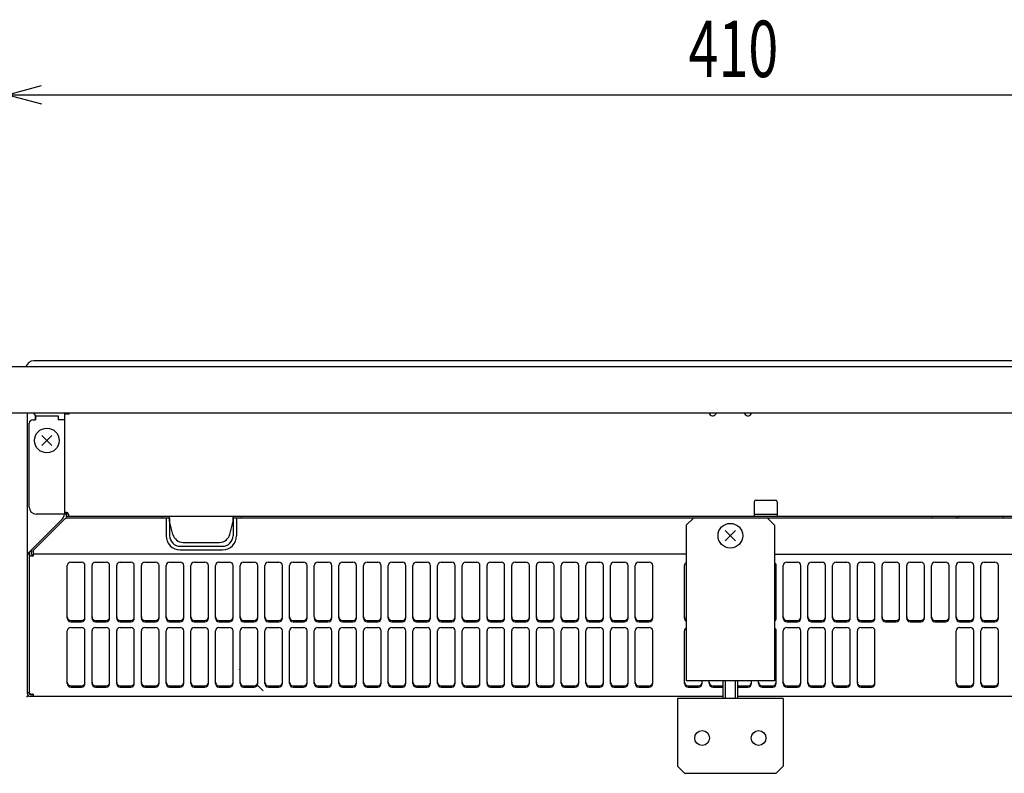
# Model space of a CAD drawing. Extents: x -5 to 420, y 0 to 297.
# Drawn here: x 51 to 107, y 72 to 114 of the extents above; entities that cross this region are included whole.
import ezdxf

# ---------------------------------------------------------------- set-up
doc = ezdxf.new("R2010")
doc.units = 0
doc.linetypes.add('DASHDOT', pattern=[1, 0.5, -0.25, 0, -0.25])
doc.linetypes.add('DASHED', pattern=[0.75, 0.5, -0.25])
for name, color, linetype in [('1', 3, 'CONTINUOUS'), ('13', 3, 'CONTINUOUS'), ('17', 3, 'CONTINUOUS'), ('20', 3, 'CONTINUOUS'), ('5', 3, 'CONTINUOUS'), ('54', 3, 'CONTINUOUS'), ('81', 3, 'CONTINUOUS')]:
    doc.layers.add(name, color=color, linetype=linetype)
doc.styles.add('STANDARD1', font='MONOTXT', dxfattribs={"bigfont": 'BIGFONT'})
doc.dimstyles.get("Standard").update_dxf_attribs({"dimtxt": 2.5, "dimasz": 2.5, "dimexe": 1.25, "dimexo": 0.625, "dimtad": 1, "dimcen": 2.5, "dimazin": 3, "dimtfac": 1, "dimtmove": 0, "dimatfit": 3})

# ---------------------------------------------------------------- blocks, each defined once
blk = doc.blocks.new('*D17')
at = {"layer": '20', "color": 4, "linetype": 'CONTINUOUS'}
for p, q in [((50.577, 92.78), (50.577, 112.019)), ((132.577, 92.78), (132.577, 112.019)), ((50.577, 110.019), (52.508, 110.536)), ((50.577, 110.019), (132.577, 110.019)), ((50.577, 110.019), (52.508, 109.501)), ((132.577, 110.019), (130.645, 110.536)), ((132.577, 110.019), (130.645, 109.501))]:
    blk.add_line(p, q, dxfattribs=at)
at = {"layer": 'DEFPOINTS', "linetype": 'BYBLOCK'}
for p in [(50.577, 110.019), (50.577, 91.78), (132.577, 91.78)]:
    blk.add_point(p, dxfattribs=at)
at = {"layer": '20', "color": 4, "linetype": 'CONTINUOUS', "style": 'STANDARD1', "width": 0.7}
blk.add_text('410', height=3.2, rotation=0, dxfattribs=at).set_placement((89.204, 111.019))

msp = doc.modelspace()

# ---------------------------------------------------------------- linework, layer by layer
at = {"layer": '1', "color": 4, "linetype": 'CONTINUOUS'}
for p, q in [((89.477, 86), (89.077, 85.6)), ((93.677, 86), (89.477, 86)), ((93.677, 86), (94.077, 85.6)), ((89.077, 85.6), (89.077, 76.76)), ((94.077, 85.6), (94.077, 76.76)), ((94.077, 76.76), (89.077, 76.76)), ((88.577, 75.76), (88.577, 71.92)), ((94.577, 75.76), (88.577, 75.76)), ((94.577, 75.76), (94.577, 71.92)), ((88.577, 71.92), (88.977, 71.52)), ((88.977, 71.52), (94.177, 71.52)), ((94.577, 71.92), (94.177, 71.52))]:
    msp.add_line(p, q, dxfattribs=at)
for centre in [(89.977, 73.52), (93.177, 73.52)]:
    msp.add_circle(centre, 0.42, dxfattribs=at)
at = {"layer": '13', "color": 4, "linetype": 'CONTINUOUS'}
for p, q in [((51.697, 91.98), (52.067, 91.98)), ((51.697, 91.98), (51.697, 76.06)), ((52.067, 91.98), (52.167, 91.78)), ((52.167, 91.58), (52.167, 91.78)), ((53.567, 91.98), (54.057, 91.98)), ((59.777, 86), (54.043, 86)), ((59.577, 86), (59.577, 85)), ((59.777, 86), (59.777, 85)), ((119.777, 86), (63.377, 86)), ((63.377, 86), (63.377, 85)), ((63.577, 86), (63.577, 85)), ((53.699, 85.963), (51.697, 83.96)), ((53.76, 85.882), (52.037, 84.159)), ((60.377, 84.4), (62.777, 84.4)), ((51.817, 83.96), (51.697, 83.96)), ((51.817, 84.08), (51.817, 76.06)), ((51.817, 84.07), (51.817, 76.06)), ((51.937, 83.955), (51.937, 84.2)), ((51.937, 84.19), (51.937, 84.06)), ((52.037, 83.919), (51.997, 83.919)), ((52.037, 83.848), (51.997, 83.848)), ((52.037, 84.159), (52.037, 83.848)), ((89.077, 83.96), (52.037, 83.96)), ((60.377, 84.2), (62.777, 84.2)), ((94.077, 83.96), (131.117, 83.96)), ((53.977, 80.318), (53.977, 83.303)), ((54.177, 83.503), (54.777, 83.503)), ((54.977, 80.318), (54.977, 83.303)), ((55.377, 80.318), (55.377, 83.303)), ((55.577, 83.503), (56.177, 83.503)), ((56.377, 80.318), (56.377, 83.303)), ((56.777, 80.318), (56.777, 83.303)), ((56.977, 83.503), (57.577, 83.503)), ((57.777, 80.318), (57.777, 83.303)), ((58.177, 80.318), (58.177, 83.303)), ((58.377, 83.503), (58.977, 83.503)), ((59.177, 80.318), (59.177, 83.303)), ((59.577, 80.318), (59.577, 83.303)), ((59.777, 83.503), (60.377, 83.503)), ((60.577, 80.318), (60.577, 83.303)), ((60.977, 80.318), (60.977, 83.303)), ((61.177, 83.503), (61.777, 83.503)), ((61.977, 80.318), (61.977, 83.303)), ((62.377, 80.318), (62.377, 83.303)), ((62.577, 83.503), (63.177, 83.503)), ((63.377, 80.318), (63.377, 83.303)), ((63.777, 80.318), (63.777, 83.303)), ((63.977, 83.503), (64.577, 83.503)), ((64.777, 80.318), (64.777, 83.303)), ((65.177, 80.318), (65.177, 83.303)), ((65.377, 83.503), (65.977, 83.503)), ((66.177, 80.318), (66.177, 83.303)), ((66.577, 80.318), (66.577, 83.303)), ((66.777, 83.503), (67.377, 83.503)), ((67.577, 80.318), (67.577, 83.303)), ((67.977, 80.39), (67.977, 83.303)), ((68.177, 83.503), (68.777, 83.503)), ((68.977, 80.318), (68.977, 83.303)), ((69.377, 80.318), (69.377, 83.303)), ((69.577, 83.503), (70.177, 83.503)), ((70.377, 80.318), (70.377, 83.303)), ((70.777, 80.318), (70.777, 83.303)), ((70.977, 83.503), (71.577, 83.503)), ((71.777, 80.318), (71.777, 83.303)), ((72.177, 80.318), (72.177, 83.303)), ((72.377, 83.503), (72.977, 83.503)), ((73.177, 80.318), (73.177, 83.303)), ((73.577, 80.318), (73.577, 83.303)), ((73.777, 83.503), (74.377, 83.503)), ((74.577, 80.318), (74.577, 83.303)), ((74.977, 80.318), (74.977, 83.303)), ((75.177, 83.503), (75.777, 83.503)), ((75.977, 80.318), (75.977, 83.303)), ((76.377, 80.318), (76.377, 83.303)), ((76.577, 83.503), (77.177, 83.503)), ((77.377, 80.318), (77.377, 83.303)), ((77.777, 80.318), (77.777, 83.303)), ((77.977, 83.503), (78.577, 83.503)), ((78.777, 80.318), (78.777, 83.303)), ((79.177, 80.318), (79.177, 83.303)), ((79.377, 83.503), (79.977, 83.503)), ((80.177, 80.318), (80.177, 83.303)), ((80.577, 80.318), (80.577, 83.303)), ((80.777, 83.503), (81.377, 83.503)), ((81.577, 80.318), (81.577, 83.303)), ((81.977, 80.318), (81.977, 83.303)), ((82.177, 83.503), (82.777, 83.503)), ((82.977, 80.318), (82.977, 83.303)), ((83.377, 80.318), (83.377, 83.303)), ((83.577, 83.503), (84.177, 83.503)), ((84.377, 80.318), (84.377, 83.303)), ((84.777, 80.318), (84.777, 83.303)), ((84.977, 83.503), (85.577, 83.503)), ((85.777, 80.318), (85.777, 83.303)), ((86.177, 80.318), (86.177, 83.303)), ((86.377, 83.503), (86.977, 83.503)), ((87.177, 80.318), (87.177, 83.303)), ((88.977, 80.318), (88.977, 83.303)), ((94.177, 80.318), (94.177, 83.303)), ((94.577, 80.318), (94.577, 83.303)), ((94.777, 83.503), (95.377, 83.503)), ((95.577, 80.318), (95.577, 83.303)), ((95.977, 80.318), (95.977, 83.303)), ((96.177, 83.503), (96.777, 83.503)), ((96.977, 80.318), (96.977, 83.303)), ((97.377, 80.318), (97.377, 83.303)), ((97.577, 83.503), (98.177, 83.503)), ((98.377, 80.318), (98.377, 83.303)), ((98.777, 80.318), (98.777, 83.303)), ((98.977, 83.503), (99.577, 83.503)), ((99.777, 80.318), (99.777, 83.303)), ((100.177, 80.318), (100.177, 83.303)), ((100.377, 83.503), (100.977, 83.503)), ((101.177, 80.318), (101.177, 83.303)), ((101.577, 80.318), (101.577, 83.303)), ((101.777, 83.503), (102.377, 83.503)), ((102.577, 80.318), (102.577, 83.303)), ((102.977, 80.318), (102.977, 83.303)), ((103.177, 83.503), (103.777, 83.503)), ((103.977, 80.318), (103.977, 83.303)), ((104.377, 80.318), (104.377, 83.303)), ((104.577, 83.503), (105.177, 83.503)), ((105.377, 80.318), (105.377, 83.303)), ((105.777, 80.318), (105.777, 83.303)), ((105.977, 83.503), (106.577, 83.503)), ((106.777, 80.318), (106.777, 83.303)), ((54.177, 80.19), (54.777, 80.19)), ((54.177, 80.118), (54.777, 80.118)), ((55.577, 80.19), (56.177, 80.19)), ((55.577, 80.118), (56.177, 80.118)), ((56.977, 80.19), (57.577, 80.19)), ((56.977, 80.118), (57.577, 80.118)), ((58.377, 80.19), (58.977, 80.19)), ((58.377, 80.118), (58.977, 80.118)), ((59.777, 80.19), (60.377, 80.19)), ((59.777, 80.118), (60.377, 80.118)), ((61.177, 80.19), (61.777, 80.19)), ((61.177, 80.118), (61.777, 80.118)), ((62.577, 80.19), (63.177, 80.19)), ((62.577, 80.118), (63.177, 80.118)), ((63.977, 80.19), (64.577, 80.19)), ((63.977, 80.118), (64.577, 80.118)), ((65.377, 80.19), (65.977, 80.19)), ((65.377, 80.118), (65.977, 80.118)), ((66.777, 80.19), (67.377, 80.19)), ((66.777, 80.118), (67.377, 80.118)), ((68.177, 80.19), (68.777, 80.19)), ((68.177, 80.118), (68.777, 80.118)), ((69.577, 80.19), (70.177, 80.19)), ((69.577, 80.118), (70.177, 80.118)), ((70.977, 80.19), (71.577, 80.19)), ((70.977, 80.118), (71.577, 80.118)), ((72.377, 80.19), (72.977, 80.19)), ((72.377, 80.118), (72.977, 80.118)), ((73.777, 80.19), (74.377, 80.19)), ((73.777, 80.118), (74.377, 80.118)), ((75.177, 80.19), (75.777, 80.19)), ((75.177, 80.118), (75.777, 80.118)), ((76.577, 80.19), (77.177, 80.19)), ((76.577, 80.118), (77.177, 80.118)), ((77.977, 80.19), (78.577, 80.19)), ((77.977, 80.118), (78.577, 80.118)), ((79.377, 80.19), (79.977, 80.19)), ((79.377, 80.118), (79.977, 80.118)), ((80.777, 80.19), (81.377, 80.19)), ((80.777, 80.118), (81.377, 80.118)), ((82.177, 80.19), (82.777, 80.19)), ((82.177, 80.118), (82.777, 80.118)), ((83.577, 80.19), (84.177, 80.19)), ((83.577, 80.118), (84.177, 80.118)), ((84.977, 80.19), (85.577, 80.19)), ((84.977, 80.118), (85.577, 80.118)), ((86.377, 80.19), (86.977, 80.19)), ((86.377, 80.118), (86.977, 80.118)), ((94.777, 80.19), (95.377, 80.19)), ((94.777, 80.118), (95.377, 80.118)), ((96.177, 80.19), (96.777, 80.19)), ((96.177, 80.118), (96.777, 80.118)), ((97.577, 80.19), (98.177, 80.19)), ((97.577, 80.118), (98.177, 80.118)), ((98.977, 80.19), (99.577, 80.19)), ((98.977, 80.118), (99.577, 80.118)), ((100.377, 80.19), (100.977, 80.19)), ((100.377, 80.118), (100.977, 80.118)), ((101.777, 80.19), (102.377, 80.19)), ((101.777, 80.118), (102.377, 80.118)), ((103.177, 80.19), (103.777, 80.19)), ((103.177, 80.118), (103.777, 80.118)), ((104.577, 80.19), (105.177, 80.19)), ((104.577, 80.118), (105.177, 80.118)), ((105.977, 80.19), (106.577, 80.19)), ((105.977, 80.118), (106.577, 80.118)), ((53.977, 76.612), (53.977, 79.596)), ((54.177, 79.796), (54.777, 79.796)), ((54.977, 76.612), (54.977, 79.596)), ((55.377, 76.612), (55.377, 79.596)), ((55.577, 79.796), (56.177, 79.796)), ((56.377, 76.612), (56.377, 79.596)), ((56.777, 76.612), (56.777, 79.596)), ((56.977, 79.796), (57.577, 79.796)), ((57.777, 76.612), (57.777, 79.596)), ((58.177, 76.612), (58.177, 79.596)), ((58.377, 79.796), (58.977, 79.796)), ((59.177, 76.612), (59.177, 79.596)), ((59.577, 76.612), (59.577, 79.596)), ((59.777, 79.796), (60.377, 79.796)), ((60.577, 76.612), (60.577, 79.596)), ((60.977, 76.612), (60.977, 79.596)), ((61.177, 79.796), (61.777, 79.796)), ((61.977, 76.612), (61.977, 79.596)), ((62.377, 76.612), (62.377, 79.596)), ((62.577, 79.796), (63.177, 79.796)), ((63.377, 76.612), (63.377, 79.596)), ((63.777, 76.612), (63.777, 79.596)), ((63.977, 79.796), (64.577, 79.796)), ((64.777, 76.612), (64.777, 79.596)), ((65.177, 76.612), (65.177, 79.596)), ((65.377, 79.796), (65.977, 79.796)), ((66.177, 76.612), (66.177, 79.596)), ((66.577, 76.612), (66.577, 79.596)), ((66.777, 79.796), (67.377, 79.796)), ((67.577, 76.612), (67.577, 79.596)), ((67.977, 76.612), (67.977, 79.596)), ((68.177, 79.796), (68.777, 79.796)), ((68.977, 76.612), (68.977, 79.596)), ((69.377, 76.612), (69.377, 79.596)), ((69.577, 79.796), (70.177, 79.796)), ((70.377, 76.612), (70.377, 79.596)), ((70.777, 76.612), (70.777, 79.596)), ((70.977, 79.796), (71.577, 79.796)), ((71.777, 76.612), (71.777, 79.596)), ((72.177, 76.612), (72.177, 79.596)), ((72.377, 79.796), (72.977, 79.796)), ((73.177, 76.612), (73.177, 79.596)), ((73.577, 76.612), (73.577, 79.596)), ((73.777, 79.796), (74.377, 79.796)), ((74.577, 76.612), (74.577, 79.596)), ((74.977, 76.612), (74.977, 79.596)), ((75.177, 79.796), (75.777, 79.796)), ((75.977, 76.612), (75.977, 79.596)), ((76.377, 76.612), (76.377, 79.596)), ((76.577, 79.796), (77.177, 79.796)), ((77.377, 76.612), (77.377, 79.596)), ((77.777, 76.612), (77.777, 79.596)), ((77.977, 79.796), (78.577, 79.796)), ((78.777, 76.612), (78.777, 79.596)), ((79.177, 76.612), (79.177, 79.596)), ((79.377, 79.796), (79.977, 79.796)), ((80.177, 76.612), (80.177, 79.596)), ((80.577, 76.612), (80.577, 79.596)), ((80.777, 79.796), (81.377, 79.796)), ((81.577, 76.612), (81.577, 79.596)), ((81.977, 76.612), (81.977, 79.596)), ((82.177, 79.796), (82.777, 79.796)), ((82.977, 76.612), (82.977, 79.596)), ((83.377, 76.612), (83.377, 79.596)), ((83.577, 79.796), (84.177, 79.796)), ((84.377, 76.612), (84.377, 79.596)), ((84.777, 76.612), (84.777, 79.596)), ((84.977, 79.796), (85.577, 79.796)), ((85.777, 76.612), (85.777, 79.596)), ((86.177, 76.612), (86.177, 79.596)), ((86.377, 79.796), (86.977, 79.796)), ((87.177, 76.612), (87.177, 79.596)), ((88.977, 76.612), (88.977, 79.596)), ((94.177, 76.612), (94.177, 79.596)), ((94.577, 76.612), (94.577, 79.596)), ((94.777, 79.796), (95.377, 79.796)), ((95.577, 76.612), (95.577, 79.596)), ((95.977, 76.612), (95.977, 79.596)), ((96.177, 79.796), (96.777, 79.796)), ((96.977, 76.612), (96.977, 79.596)), ((97.377, 76.612), (97.377, 79.596)), ((97.577, 79.796), (98.177, 79.796)), ((98.377, 76.612), (98.377, 79.596)), ((98.777, 76.612), (98.777, 79.596)), ((98.977, 79.796), (99.577, 79.796)), ((99.777, 76.612), (99.777, 79.596)), ((104.377, 76.612), (104.377, 79.596)), ((104.577, 79.796), (105.177, 79.796)), ((105.377, 76.612), (105.377, 79.596)), ((105.777, 76.612), (105.777, 79.596)), ((105.977, 79.796), (106.577, 79.796)), ((106.777, 76.612), (106.777, 79.596)), ((89.977, 76.612), (89.977, 76.76)), ((90.377, 76.612), (90.377, 76.76)), ((92.777, 76.612), (92.777, 76.76)), ((93.177, 76.612), (93.177, 76.76)), ((51.697, 76.1), (51.817, 76.1)), ((51.877, 76), (52.037, 76)), ((52.037, 76.009), (51.997, 76.009)), ((52.037, 76.009), (52.037, 75.88)), ((54.177, 76.483), (54.777, 76.483)), ((54.177, 76.412), (54.777, 76.412)), ((55.577, 76.483), (56.177, 76.483)), ((55.577, 76.412), (56.177, 76.412)), ((56.977, 76.483), (57.577, 76.483)), ((56.977, 76.412), (57.577, 76.412)), ((58.377, 76.483), (58.977, 76.483)), ((58.377, 76.412), (58.977, 76.412)), ((59.777, 76.483), (60.377, 76.483)), ((59.777, 76.412), (60.377, 76.412)), ((61.177, 76.483), (61.777, 76.483)), ((61.177, 76.412), (61.777, 76.412)), ((62.577, 76.483), (63.177, 76.483)), ((62.577, 76.412), (63.177, 76.412)), ((63.977, 76.483), (64.577, 76.483)), ((63.977, 76.412), (64.577, 76.412)), ((65.377, 76.483), (65.977, 76.483)), ((65.377, 76.412), (65.977, 76.412)), ((66.777, 76.483), (67.377, 76.483)), ((66.777, 76.412), (67.377, 76.412)), ((68.177, 76.483), (68.777, 76.483)), ((68.177, 76.412), (68.777, 76.412)), ((69.577, 76.483), (70.177, 76.483)), ((69.577, 76.412), (70.177, 76.412)), ((70.977, 76.483), (71.577, 76.483)), ((70.977, 76.412), (71.577, 76.412)), ((72.377, 76.483), (72.977, 76.483)), ((72.377, 76.412), (72.977, 76.412)), ((73.777, 76.483), (74.377, 76.483)), ((73.777, 76.412), (74.377, 76.412)), ((75.177, 76.483), (75.777, 76.483)), ((75.177, 76.412), (75.777, 76.412)), ((76.577, 76.483), (77.177, 76.483)), ((76.577, 76.412), (77.177, 76.412)), ((77.977, 76.483), (78.577, 76.483)), ((77.977, 76.412), (78.577, 76.412)), ((79.377, 76.483), (79.977, 76.483)), ((79.377, 76.412), (79.977, 76.412)), ((80.777, 76.483), (81.377, 76.483)), ((80.777, 76.412), (81.377, 76.412)), ((82.177, 76.483), (82.777, 76.483)), ((82.177, 76.412), (82.777, 76.412)), ((83.577, 76.483), (84.177, 76.483)), ((83.577, 76.412), (84.177, 76.412)), ((84.977, 76.483), (85.577, 76.483)), ((84.977, 76.412), (85.577, 76.412)), ((86.377, 76.483), (86.977, 76.483)), ((86.377, 76.412), (86.977, 76.412)), ((89.177, 76.483), (89.777, 76.483)), ((89.177, 76.412), (89.777, 76.412)), ((90.577, 76.483), (91.177, 76.483)), ((90.577, 76.412), (91.177, 76.412)), ((91.977, 76.483), (92.577, 76.483)), ((91.977, 76.412), (92.577, 76.412)), ((93.377, 76.483), (93.977, 76.483)), ((93.377, 76.412), (93.977, 76.412)), ((94.777, 76.483), (95.377, 76.483)), ((94.777, 76.412), (95.377, 76.412)), ((96.177, 76.483), (96.777, 76.483)), ((96.177, 76.412), (96.777, 76.412)), ((97.577, 76.483), (98.177, 76.483)), ((97.577, 76.412), (98.177, 76.412)), ((98.977, 76.483), (99.577, 76.483)), ((98.977, 76.412), (99.577, 76.412)), ((104.577, 76.483), (105.177, 76.483)), ((104.577, 76.412), (105.177, 76.412)), ((105.977, 76.483), (106.577, 76.483)), ((105.977, 76.412), (106.577, 76.412)), ((91.177, 75.88), (51.877, 75.88)), ((131.277, 75.88), (91.977, 75.88))]:
    msp.add_line(p, q, dxfattribs=at)
at = {"layer": '13', "color": 4, "linetype": 'DASHED'}
msp.add_line((64.726, 76.55), (65.077, 76.2), dxfattribs=at)
at = {"layer": '13', "color": 4, "linetype": 'CONTINUOUS'}
for points in [[(51.817, 83.955), (51.82, 83.934), (51.83, 83.914), (51.847, 83.895), (51.869, 83.879), (51.897, 83.866), (51.928, 83.856), (51.961, 83.85), (51.997, 83.848)], [(51.937, 83.955), (51.937, 83.948), (51.94, 83.942), (51.945, 83.937), (51.951, 83.932), (51.958, 83.927), (51.967, 83.924), (51.976, 83.921), (51.986, 83.92), (51.997, 83.919)], [(51.817, 76.116), (51.82, 76.095), (51.83, 76.075), (51.847, 76.056), (51.869, 76.04), (51.897, 76.027), (51.928, 76.017), (51.961, 76.011), (51.997, 76.009)]]:
    msp.add_lwpolyline(points, dxfattribs=at)
for centre, radius, start, end in [((53.417, 86.246), 0.4, 315, 356.2259), ((54.043, 85.6), 0.4, 90, 135), ((60.377, 85), 0.8, 180, 270), ((60.377, 85), 0.6, 180, 270), ((62.777, 85), 0.6, 270, 0), ((62.777, 85), 0.8, 270, 0), ((54.177, 83.303), 0.2, 90, 180), ((54.777, 83.303), 0.2, 0, 90), ((55.577, 83.303), 0.2, 90, 180), ((56.177, 83.303), 0.2, 0, 90), ((56.977, 83.303), 0.2, 90, 180), ((57.577, 83.303), 0.2, 0, 90), ((58.377, 83.303), 0.2, 90, 180), ((58.977, 83.303), 0.2, 0, 90), ((59.777, 83.303), 0.2, 90, 180), ((60.377, 83.303), 0.2, 0, 90), ((61.177, 83.303), 0.2, 90, 180), ((61.777, 83.303), 0.2, 0, 90), ((62.577, 83.303), 0.2, 90, 180), ((63.177, 83.303), 0.2, 0, 90), ((63.977, 83.303), 0.2, 90, 180), ((64.577, 83.303), 0.2, 0, 90), ((65.377, 83.303), 0.2, 90, 180), ((65.977, 83.303), 0.2, 0, 90), ((66.777, 83.303), 0.2, 90, 180), ((67.377, 83.303), 0.2, 0, 90), ((68.177, 83.303), 0.2, 90, 180), ((68.777, 83.303), 0.2, 0, 90), ((69.577, 83.303), 0.2, 90, 180), ((70.177, 83.303), 0.2, 0, 90), ((70.977, 83.303), 0.2, 90, 180), ((71.577, 83.303), 0.2, 0, 90), ((72.377, 83.303), 0.2, 90, 180), ((72.977, 83.303), 0.2, 0, 90), ((73.777, 83.303), 0.2, 90, 180), ((74.377, 83.303), 0.2, 0, 90), ((75.177, 83.303), 0.2, 90, 180), ((75.777, 83.303), 0.2, 0, 90), ((76.577, 83.303), 0.2, 90, 180), ((77.177, 83.303), 0.2, 0, 90), ((77.977, 83.303), 0.2, 90, 180), ((78.577, 83.303), 0.2, 0, 90), ((79.377, 83.303), 0.2, 90, 180), ((79.977, 83.303), 0.2, 0, 90), ((80.777, 83.303), 0.2, 90, 180), ((81.377, 83.303), 0.2, 0, 90), ((82.177, 83.303), 0.2, 90, 180), ((82.777, 83.303), 0.2, 0, 90), ((83.577, 83.303), 0.2, 90, 180), ((84.177, 83.303), 0.2, 0, 90), ((84.977, 83.303), 0.2, 90, 180), ((85.577, 83.303), 0.2, 0, 90), ((86.377, 83.303), 0.2, 90, 180), ((86.977, 83.303), 0.2, 0, 90), ((89.177, 83.303), 0.2, 120, 180), ((93.977, 83.303), 0.2, 0, 60), ((94.777, 83.303), 0.2, 90, 180), ((95.377, 83.303), 0.2, 0, 90), ((96.177, 83.303), 0.2, 90, 180), ((96.777, 83.303), 0.2, 0, 90), ((97.577, 83.303), 0.2, 90, 180), ((98.177, 83.303), 0.2, 0, 90), ((98.977, 83.303), 0.2, 90, 180), ((99.577, 83.303), 0.2, 0, 90), ((100.377, 83.303), 0.2, 90, 180), ((100.977, 83.303), 0.2, 0, 90), ((101.777, 83.303), 0.2, 90, 180), ((102.377, 83.303), 0.2, 0, 90), ((103.177, 83.303), 0.2, 90, 180), ((103.777, 83.303), 0.2, 0, 90), ((104.577, 83.303), 0.2, 90, 180), ((105.177, 83.303), 0.2, 0, 90), ((105.977, 83.303), 0.2, 90, 180), ((106.577, 83.303), 0.2, 0, 90), ((54.177, 80.39), 0.2, 180, 270), ((54.177, 80.318), 0.2, 180, 270), ((54.777, 80.39), 0.2, 270, 0), ((54.777, 80.318), 0.2, 270, 0), ((55.577, 80.39), 0.2, 180, 270), ((55.577, 80.318), 0.2, 180, 270), ((56.177, 80.39), 0.2, 270, 0), ((56.177, 80.318), 0.2, 270, 0), ((56.977, 80.39), 0.2, 180, 270), ((56.977, 80.318), 0.2, 180, 270), ((57.577, 80.39), 0.2, 270, 0), ((57.577, 80.318), 0.2, 270, 0), ((58.377, 80.39), 0.2, 180, 270), ((58.377, 80.318), 0.2, 180, 270), ((58.977, 80.39), 0.2, 270, 0), ((58.977, 80.318), 0.2, 270, 0), ((59.777, 80.39), 0.2, 180, 270), ((59.777, 80.318), 0.2, 180, 270), ((60.377, 80.39), 0.2, 270, 0), ((60.377, 80.318), 0.2, 270, 0), ((61.177, 80.39), 0.2, 180, 270), ((61.177, 80.318), 0.2, 180, 270), ((61.777, 80.39), 0.2, 270, 0), ((61.777, 80.318), 0.2, 270, 0), ((62.577, 80.39), 0.2, 180, 270), ((62.577, 80.318), 0.2, 180, 270), ((63.177, 80.39), 0.2, 270, 0), ((63.177, 80.318), 0.2, 270, 0), ((63.977, 80.39), 0.2, 180, 270), ((63.977, 80.318), 0.2, 180, 270), ((64.577, 80.39), 0.2, 270, 0), ((64.577, 80.318), 0.2, 270, 0), ((65.377, 80.39), 0.2, 180, 270), ((65.377, 80.318), 0.2, 180, 270), ((65.977, 80.39), 0.2, 270, 0), ((65.977, 80.318), 0.2, 270, 0), ((66.777, 80.39), 0.2, 180, 270), ((66.777, 80.318), 0.2, 180, 270), ((67.377, 80.39), 0.2, 270, 0), ((67.377, 80.318), 0.2, 270, 0), ((68.177, 80.39), 0.2, 180, 270), ((68.177, 80.318), 0.2, 180, 270), ((68.777, 80.39), 0.2, 270, 0), ((68.777, 80.318), 0.2, 270, 0), ((69.577, 80.39), 0.2, 180, 270), ((69.577, 80.318), 0.2, 180, 270), ((70.177, 80.39), 0.2, 270, 0), ((70.177, 80.318), 0.2, 270, 0), ((70.977, 80.39), 0.2, 180, 270), ((70.977, 80.318), 0.2, 180, 270), ((71.577, 80.39), 0.2, 270, 0), ((71.577, 80.318), 0.2, 270, 0), ((72.377, 80.39), 0.2, 180, 270), ((72.377, 80.318), 0.2, 180, 270), ((72.977, 80.39), 0.2, 270, 0), ((72.977, 80.318), 0.2, 270, 0), ((73.777, 80.39), 0.2, 180, 270), ((73.777, 80.318), 0.2, 180, 270), ((74.377, 80.39), 0.2, 270, 0), ((74.377, 80.318), 0.2, 270, 0), ((75.177, 80.39), 0.2, 180, 270), ((75.177, 80.318), 0.2, 180, 270), ((75.777, 80.39), 0.2, 270, 0), ((75.777, 80.318), 0.2, 270, 0), ((76.577, 80.39), 0.2, 180, 270), ((76.577, 80.318), 0.2, 180, 270), ((77.177, 80.39), 0.2, 270, 0), ((77.177, 80.318), 0.2, 270, 0), ((77.977, 80.39), 0.2, 180, 270), ((77.977, 80.318), 0.2, 180, 270), ((78.577, 80.39), 0.2, 270, 0), ((78.577, 80.318), 0.2, 270, 0), ((79.377, 80.39), 0.2, 180, 270), ((79.377, 80.318), 0.2, 180, 270), ((79.977, 80.39), 0.2, 270, 0), ((79.977, 80.318), 0.2, 270, 0), ((80.777, 80.39), 0.2, 180, 270), ((80.777, 80.318), 0.2, 180, 270), ((81.377, 80.39), 0.2, 270, 0), ((81.377, 80.318), 0.2, 270, 0), ((82.177, 80.39), 0.2, 180, 270), ((82.177, 80.318), 0.2, 180, 270), ((82.777, 80.39), 0.2, 270, 0), ((82.777, 80.318), 0.2, 270, 0), ((83.577, 80.39), 0.2, 180, 270), ((83.577, 80.318), 0.2, 180, 270), ((84.177, 80.39), 0.2, 270, 0), ((84.177, 80.318), 0.2, 270, 0), ((84.977, 80.39), 0.2, 180, 270), ((84.977, 80.318), 0.2, 180, 270), ((85.577, 80.39), 0.2, 270, 0), ((85.577, 80.318), 0.2, 270, 0), ((86.377, 80.39), 0.2, 180, 270), ((86.377, 80.318), 0.2, 180, 270), ((86.977, 80.39), 0.2, 270, 0), ((86.977, 80.318), 0.2, 270, 0), ((89.177, 80.39), 0.2, 180, 240), ((89.177, 80.318), 0.2, 180, 240), ((93.977, 80.39), 0.2, 300, 0), ((93.977, 80.318), 0.2, 300, 0), ((94.777, 80.39), 0.2, 180, 270), ((94.777, 80.318), 0.2, 180, 270), ((95.377, 80.39), 0.2, 270, 0), ((95.377, 80.318), 0.2, 270, 0), ((96.177, 80.39), 0.2, 180, 270), ((96.177, 80.318), 0.2, 180, 270), ((96.777, 80.39), 0.2, 270, 0), ((96.777, 80.318), 0.2, 270, 0), ((97.577, 80.39), 0.2, 180, 270), ((97.577, 80.318), 0.2, 180, 270), ((98.177, 80.39), 0.2, 270, 0), ((98.177, 80.318), 0.2, 270, 0), ((98.977, 80.39), 0.2, 180, 270), ((98.977, 80.318), 0.2, 180, 270), ((99.577, 80.39), 0.2, 270, 0), ((99.577, 80.318), 0.2, 270, 0), ((100.377, 80.39), 0.2, 180, 270), ((100.377, 80.318), 0.2, 180, 270), ((100.977, 80.39), 0.2, 270, 0), ((100.977, 80.318), 0.2, 270, 0), ((101.777, 80.39), 0.2, 180, 270), ((101.777, 80.318), 0.2, 180, 270), ((102.377, 80.39), 0.2, 270, 0), ((102.377, 80.318), 0.2, 270, 0), ((103.177, 80.39), 0.2, 180, 270), ((103.177, 80.318), 0.2, 180, 270), ((103.777, 80.39), 0.2, 270, 0), ((103.777, 80.318), 0.2, 270, 0), ((104.577, 80.39), 0.2, 180, 270), ((104.577, 80.318), 0.2, 180, 270), ((105.177, 80.39), 0.2, 270, 0), ((105.177, 80.318), 0.2, 270, 0), ((105.977, 80.39), 0.2, 180, 270), ((105.977, 80.318), 0.2, 180, 270), ((106.577, 80.39), 0.2, 270, 0), ((106.577, 80.318), 0.2, 270, 0), ((54.177, 79.596), 0.2, 90, 180), ((54.777, 79.596), 0.2, 0, 90), ((55.577, 79.596), 0.2, 90, 180), ((56.177, 79.596), 0.2, 0, 90), ((56.977, 79.596), 0.2, 90, 180), ((57.577, 79.596), 0.2, 0, 90), ((58.377, 79.596), 0.2, 90, 180), ((58.977, 79.596), 0.2, 0, 90), ((59.777, 79.596), 0.2, 90, 180), ((60.377, 79.596), 0.2, 0, 90), ((61.177, 79.596), 0.2, 90, 180), ((61.777, 79.596), 0.2, 0, 90), ((62.577, 79.596), 0.2, 90, 180), ((63.177, 79.596), 0.2, 0, 90), ((63.977, 79.596), 0.2, 90, 180), ((64.577, 79.596), 0.2, 0, 90), ((65.377, 79.596), 0.2, 90, 180), ((65.977, 79.596), 0.2, 0, 90), ((66.777, 79.596), 0.2, 90, 180), ((67.377, 79.596), 0.2, 0, 90), ((68.177, 79.596), 0.2, 90, 180), ((68.777, 79.596), 0.2, 0, 90), ((69.577, 79.596), 0.2, 90, 180), ((70.177, 79.596), 0.2, 0, 90), ((70.977, 79.596), 0.2, 90, 180), ((71.577, 79.596), 0.2, 0, 90), ((72.377, 79.596), 0.2, 90, 180), ((72.977, 79.596), 0.2, 0, 90), ((73.777, 79.596), 0.2, 90, 180), ((74.377, 79.596), 0.2, 0, 90), ((75.177, 79.596), 0.2, 90, 180), ((75.777, 79.596), 0.2, 0, 90), ((76.577, 79.596), 0.2, 90, 180), ((77.177, 79.596), 0.2, 0, 90), ((77.977, 79.596), 0.2, 90, 180), ((78.577, 79.596), 0.2, 0, 90), ((79.377, 79.596), 0.2, 90, 180), ((79.977, 79.596), 0.2, 0, 90), ((80.777, 79.596), 0.2, 90, 180), ((81.377, 79.596), 0.2, 0, 90), ((82.177, 79.596), 0.2, 90, 180), ((82.777, 79.596), 0.2, 0, 90), ((83.577, 79.596), 0.2, 90, 180), ((84.177, 79.596), 0.2, 0, 90), ((84.977, 79.596), 0.2, 90, 180), ((85.577, 79.596), 0.2, 0, 90), ((86.377, 79.596), 0.2, 90, 180), ((86.977, 79.596), 0.2, 0, 90), ((89.177, 79.596), 0.2, 120, 180), ((93.977, 79.596), 0.2, 0, 60), ((94.777, 79.596), 0.2, 90, 180), ((95.377, 79.596), 0.2, 0, 90), ((96.177, 79.596), 0.2, 90, 180), ((96.777, 79.596), 0.2, 0, 90), ((97.577, 79.596), 0.2, 90, 180), ((98.177, 79.596), 0.2, 0, 90), ((98.977, 79.596), 0.2, 90, 180), ((99.577, 79.596), 0.2, 0, 90), ((104.577, 79.596), 0.2, 90, 180), ((105.177, 79.596), 0.2, 0, 90), ((105.977, 79.596), 0.2, 90, 180), ((106.577, 79.596), 0.2, 0, 90), ((54.177, 76.683), 0.2, 180, 270), ((54.177, 76.612), 0.2, 180, 270), ((54.777, 76.683), 0.2, 270, 0), ((54.777, 76.612), 0.2, 270, 0), ((55.577, 76.683), 0.2, 180, 270), ((55.577, 76.612), 0.2, 180, 270), ((56.177, 76.683), 0.2, 270, 0), ((56.177, 76.612), 0.2, 270, 0), ((56.977, 76.683), 0.2, 180, 270), ((56.977, 76.612), 0.2, 180, 270), ((57.577, 76.683), 0.2, 270, 0), ((57.577, 76.612), 0.2, 270, 0), ((58.377, 76.683), 0.2, 180, 270), ((58.377, 76.612), 0.2, 180, 270), ((58.977, 76.683), 0.2, 270, 0), ((58.977, 76.612), 0.2, 270, 0), ((59.777, 76.683), 0.2, 180, 270), ((59.777, 76.612), 0.2, 180, 270), ((60.377, 76.683), 0.2, 270, 0), ((60.377, 76.612), 0.2, 270, 0), ((61.177, 76.683), 0.2, 180, 270), ((61.177, 76.612), 0.2, 180, 270), ((61.777, 76.683), 0.2, 270, 0), ((61.777, 76.612), 0.2, 270, 0), ((62.577, 76.683), 0.2, 180, 270), ((62.577, 76.612), 0.2, 180, 270), ((63.177, 76.683), 0.2, 270, 0), ((63.177, 76.612), 0.2, 270, 0), ((63.977, 76.683), 0.2, 180, 270), ((63.977, 76.612), 0.2, 180, 270), ((64.577, 76.683), 0.2, 270, 0), ((64.577, 76.612), 0.2, 270, 0), ((65.377, 76.683), 0.2, 180, 270), ((65.377, 76.612), 0.2, 180, 270), ((65.977, 76.683), 0.2, 270, 0), ((65.977, 76.612), 0.2, 270, 0), ((66.777, 76.683), 0.2, 180, 270), ((66.777, 76.612), 0.2, 180, 270), ((67.377, 76.683), 0.2, 270, 0), ((67.377, 76.612), 0.2, 270, 0), ((68.177, 76.683), 0.2, 180, 270), ((68.177, 76.612), 0.2, 180, 270), ((68.777, 76.683), 0.2, 270, 0), ((68.777, 76.612), 0.2, 270, 0), ((69.577, 76.683), 0.2, 180, 270), ((69.577, 76.612), 0.2, 180, 270), ((70.177, 76.683), 0.2, 270, 0), ((70.177, 76.612), 0.2, 270, 0), ((70.977, 76.683), 0.2, 180, 270), ((70.977, 76.612), 0.2, 180, 270), ((71.577, 76.683), 0.2, 270, 0), ((71.577, 76.612), 0.2, 270, 0), ((72.377, 76.683), 0.2, 180, 270), ((72.377, 76.612), 0.2, 180, 270), ((72.977, 76.683), 0.2, 270, 0), ((72.977, 76.612), 0.2, 270, 0), ((73.777, 76.683), 0.2, 180, 270), ((73.777, 76.612), 0.2, 180, 270), ((74.377, 76.683), 0.2, 270, 0), ((74.377, 76.612), 0.2, 270, 0), ((75.177, 76.683), 0.2, 180, 270), ((75.177, 76.612), 0.2, 180, 270), ((75.777, 76.683), 0.2, 270, 0), ((75.777, 76.612), 0.2, 270, 0), ((76.577, 76.683), 0.2, 180, 270), ((76.577, 76.612), 0.2, 180, 270), ((77.177, 76.683), 0.2, 270, 0), ((77.177, 76.612), 0.2, 270, 0), ((77.977, 76.683), 0.2, 180, 270), ((77.977, 76.612), 0.2, 180, 270), ((78.577, 76.683), 0.2, 270, 0), ((78.577, 76.612), 0.2, 270, 0), ((79.377, 76.683), 0.2, 180, 270), ((79.377, 76.612), 0.2, 180, 270), ((79.977, 76.683), 0.2, 270, 0), ((79.977, 76.612), 0.2, 270, 0), ((80.777, 76.683), 0.2, 180, 270), ((80.777, 76.612), 0.2, 180, 270), ((81.377, 76.683), 0.2, 270, 0), ((81.377, 76.612), 0.2, 270, 0), ((82.177, 76.683), 0.2, 180, 270), ((82.177, 76.612), 0.2, 180, 270), ((82.777, 76.683), 0.2, 270, 0), ((82.777, 76.612), 0.2, 270, 0), ((83.577, 76.683), 0.2, 180, 270), ((83.577, 76.612), 0.2, 180, 270), ((84.177, 76.683), 0.2, 270, 0), ((84.177, 76.612), 0.2, 270, 0), ((84.977, 76.683), 0.2, 180, 270), ((84.977, 76.612), 0.2, 180, 270), ((85.577, 76.683), 0.2, 270, 0), ((85.577, 76.612), 0.2, 270, 0), ((86.377, 76.683), 0.2, 180, 270), ((86.377, 76.612), 0.2, 180, 270), ((86.977, 76.683), 0.2, 270, 0), ((86.977, 76.612), 0.2, 270, 0), ((89.177, 76.683), 0.2, 180, 270), ((89.177, 76.612), 0.2, 180, 270), ((89.777, 76.683), 0.2, 270, 0), ((89.777, 76.612), 0.2, 270, 0), ((90.577, 76.683), 0.2, 180, 270), ((90.577, 76.612), 0.2, 180, 270), ((92.577, 76.683), 0.2, 270, 0), ((92.577, 76.612), 0.2, 270, 0), ((93.377, 76.683), 0.2, 180, 270), ((93.377, 76.612), 0.2, 180, 270), ((93.977, 76.683), 0.2, 270, 0), ((93.977, 76.612), 0.2, 270, 0), ((94.777, 76.683), 0.2, 180, 270), ((94.777, 76.612), 0.2, 180, 270), ((95.377, 76.683), 0.2, 270, 0), ((95.377, 76.612), 0.2, 270, 0), ((96.177, 76.683), 0.2, 180, 270), ((96.177, 76.612), 0.2, 180, 270), ((96.777, 76.683), 0.2, 270, 0), ((96.777, 76.612), 0.2, 270, 0), ((97.577, 76.683), 0.2, 180, 270), ((97.577, 76.612), 0.2, 180, 270), ((98.177, 76.683), 0.2, 270, 0), ((98.177, 76.612), 0.2, 270, 0), ((98.977, 76.683), 0.2, 180, 270), ((98.977, 76.612), 0.2, 180, 270), ((99.577, 76.683), 0.2, 270, 0), ((99.577, 76.612), 0.2, 270, 0), ((104.577, 76.683), 0.2, 180, 270), ((104.577, 76.612), 0.2, 180, 270), ((105.177, 76.683), 0.2, 270, 0), ((105.177, 76.612), 0.2, 270, 0), ((105.977, 76.683), 0.2, 180, 270), ((105.977, 76.612), 0.2, 180, 270), ((106.577, 76.683), 0.2, 270, 0), ((106.577, 76.612), 0.2, 270, 0), ((51.877, 76.06), 0.18, 180, 270), ((51.877, 76.06), 0.06, 180, 270), ((51.877, 76.06), 0.06, 180, 270)]:
    msp.add_arc(centre, radius, start, end, dxfattribs=at)
at = {"layer": '13', "color": 4, "linetype": 'DASHED'}
msp.add_arc((63.744, 77.08), 0.32, 84.1621, 90, dxfattribs=at)
at = {"layer": '13', "color": 4, "linetype": 'DASHDOT'}
msp.add_point((51.697, 75.88), dxfattribs=at)
at = {"layer": '17', "color": 4, "linetype": 'CONTINUOUS'}
msp.add_line((131.077, 94.92), (52.077, 94.92), dxfattribs=at)
msp.add_arc((52.077, 94.46), 0.46, 90, 164.8783, dxfattribs=at)
at = {"layer": '5', "color": 4, "linetype": 'CONTINUOUS'}
for p, q in [((133.789, 94.58), (49.364, 94.58)), ((47.656, 91.98), (135.497, 91.98))]:
    msp.add_line(p, q, dxfattribs=at)
at = {"layer": '54', "color": 4, "linetype": 'CONTINUOUS'}
for p, q in [((52.017, 91.58), (52.177, 91.58)), ((52.177, 91.8), (52.177, 91.58)), ((52.177, 91.8), (53.457, 91.8)), ((53.457, 91.8), (53.457, 91.58)), ((53.817, 91.58), (53.457, 91.58)), ((53.817, 91.98), (53.817, 86.22)), ((54.077, 91.9), (53.817, 91.9)), ((54.077, 91.9), (54.077, 91.98)), ((90.78, 91.98), (90.768, 91.941)), ((92.373, 91.98), (92.385, 91.941)), ((51.817, 86.62), (51.817, 91.38)), ((92.927, 86.92), (92.927, 86.1)), ((93.027, 87.02), (94.127, 87.02)), ((94.227, 86.92), (94.227, 86.1)), ((54.037, 86.22), (52.217, 86.22)), ((53.937, 86.32), (53.817, 86.32)), ((53.937, 85.985), (53.937, 86.32)), ((53.937, 86.1), (129.217, 86.1)), ((54.037, 86.22), (54.037, 86.1)), ((59.338, 86.1), (59.321, 86)), ((59.777, 85.82), (59.777, 86.1)), ((63.377, 85.82), (63.377, 86.1)), ((63.815, 86.1), (63.833, 86)), ((92.927, 86.22), (94.227, 86.22)), ((103.026, 86.1), (103.008, 86)), ((104.377, 86.04), (104.377, 86)), ((104.497, 86.04), (104.497, 86)), ((107.057, 86.04), (107.057, 86)), ((59.963, 85.074), (59.777, 85.82)), ((63.19, 85.074), (63.377, 85.82)), ((60.545, 84.62), (62.608, 84.62))]:
    msp.add_line(p, q, dxfattribs=at)
for centre, radius, start, end in [((52.017, 91.38), 0.2, 90, 180), ((90.577, 92), 0.2, 185.7392, 342.899), ((92.577, 92), 0.2, 197.101, 354.2608), ((52.217, 86.62), 0.4, 180, 270), ((93.027, 86.92), 0.1, 90, 180), ((94.127, 86.92), 0.1, 0, 90), ((53.937, 86.22), 0.1, 0, 90), ((104.557, 86.04), 0.18, 160.5288, 180), ((104.557, 86.04), 0.06, 90, 180), ((106.997, 86.04), 0.06, 0, 90), ((60.545, 85.22), 0.6, 194.0362, 270), ((62.608, 85.22), 0.6, 270, 345.9638)]:
    msp.add_arc(centre, radius, start, end, dxfattribs=at)
at = {"layer": '81', "color": 4, "linetype": 'CONTINUOUS'}
for p, q in [((52.527, 90.11), (53.106, 90.689)), ((53.106, 90.11), (52.527, 90.689)), ((91.287, 84.71), (91.866, 85.289)), ((91.866, 84.71), (91.287, 85.289)), ((91.177, 75.76), (91.177, 76.76)), ((91.287, 76.76), (91.287, 75.76)), ((91.867, 75.76), (91.867, 76.76)), ((91.977, 76.76), (91.977, 75.76))]:
    msp.add_line(p, q, dxfattribs=at)
for centre in [(52.817, 90.4), (91.577, 85)]:
    msp.add_circle(centre, 0.7, dxfattribs=at)
for p in [(52.817, 90.4), (91.577, 85)]:
    msp.add_point(p, dxfattribs=at)

# ---------------------------------------------------------------- dimensions: what is measured, and where the dimension line sits
at = {"layer": '20'}
dim = msp.add_linear_dim(base=(50.577, 110.019), p1=(132.577, 91.78), p2=(50.577, 91.78), dimstyle='Standard', dxfattribs=at)
dim.commit()
dim.dimension.update_dxf_attribs({"geometry": '*D17', "text_midpoint": (92.564, 112.619), "dimtype": 128})

doc.saveas('drawing.dxf')
